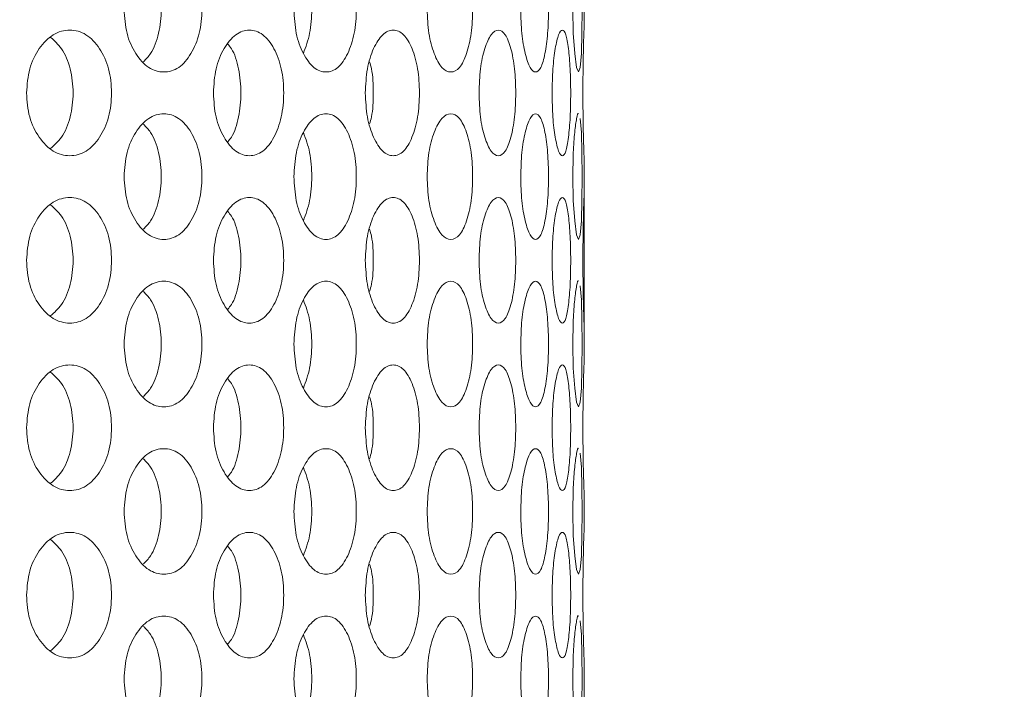
# Model space of a CAD drawing. Units: millimetres. Extents: x 25 to 2075, y 25 to 1460.
# Drawn here: x 339 to 362, y 667 to 683 of the extents above; entities that cross this region are included whole.
import ezdxf

# ---------------------------------------------------------------- set-up
doc = ezdxf.new("R2010")
doc.units = ezdxf.units.MM
doc.header["$LTSCALE"] = 5
doc.header["$PDSIZE"] = -1
doc.layers.add('DIMENSIONS', color=7, linetype='Continuous')
doc.styles.get("Standard").update_dxf_attribs({"font": 'CALIBRI.TTF'})
doc.dimstyles.new('ISO-25', dxfattribs={"dimscale": 6, "dimtxt": 2.5, "dimasz": 2.5, "dimexe": 1.25, "dimexo": 0.625, "dimtad": 1, "dimdec": 1, "dimzin": 1, "dimdsep": 46, "dimtxsty": 'STANDARD', "dimcen": 2.5, "dimadec": 0, "dimazin": 0, "dimtfac": 1, "dimtdec": 1, "dimtmove": 0, "dimatfit": 3, "dimfxl": 1, "dimarcsym": 0})

# ---------------------------------------------------------------- blocks, each defined once
blk = doc.blocks.new('_D_16')
at = {"layer": 'Defpoints', "color": 0}
for p in [(92.542, 682.318), (352.442, 519.418), (352.442, 464.618)]:
    blk.add_point(p, dxfattribs=at)
at = {"layer": 'DIMENSIONS', "color": 0, "lineweight": -2}
for p, q in [((92.542, 678.568), (92.542, 457.118)), ((352.442, 515.668), (352.442, 457.118)), ((107.542, 464.618), (337.442, 464.618))]:
    blk.add_line(p, q, dxfattribs=at)
at = {"layer": 'DIMENSIONS', "color": 0}
for points in [[(107.542, 467.118), (107.542, 462.118), (92.542, 464.618)], [(337.442, 467.118), (337.442, 462.118), (352.442, 464.618)]]:
    blk.add_solid(points, dxfattribs=at)
at = {"layer": 'DIMENSIONS', "color": 0, "insert": (222.492, 488.722), "char_height": 15, "attachment_point": 2}
blk.add_mtext('259.9(10.2")', dxfattribs=at)
blk = doc.blocks.new('_D_17')
at = {"layer": 'Defpoints', "color": 0}
for p in [(347.642, 983.618), (402.624, 983.618), (347.642, 514.618)]:
    blk.add_point(p, dxfattribs=at)
at = {"layer": 'DIMENSIONS', "color": 0, "lineweight": -2}
for p, q in [((351.392, 983.618), (410.124, 983.618)), ((402.624, 529.618), (402.624, 968.618)), ((351.392, 514.618), (410.124, 514.618))]:
    blk.add_line(p, q, dxfattribs=at)
at = {"layer": 'DIMENSIONS', "color": 0}
for points in [[(400.124, 968.618), (405.124, 968.618), (402.624, 983.618)], [(400.124, 529.618), (405.124, 529.618), (402.624, 514.618)]]:
    blk.add_solid(points, dxfattribs=at)
at = {"layer": 'DIMENSIONS', "color": 0, "insert": (378.52, 749.118), "char_height": 15, "attachment_point": 2, "rotation": 90}
blk.add_mtext('469.0(18.5")', dxfattribs=at)

msp = doc.modelspace()

# ---------------------------------------------------------------- linework, layer by layer
at = {"color": 7, "linetype": 'Continuous', "lineweight": 18}
for p, q in [((352.442, 682.618), (352.442, 683.618)), ((352.442, 678.618), (352.442, 679.618)), ((352.442, 675.618), (352.442, 678.618)), ((352.442, 674.618), (352.442, 675.618)), ((352.442, 670.618), (352.442, 671.618)), ((352.442, 666.618), (352.442, 667.618))]:
    msp.add_line(p, q, dxfattribs=at)
at = {"color": 7, "linetype": 'Continuous', "lineweight": 18, "flags": 128}
for points in [[(352.175, 683.118), (352.187, 682.545), (352.22, 682.061), (352.265, 681.729), (352.311, 681.618), (352.351, 681.729), (352.379, 682.06), (352.394, 682.545), (352.399, 683.117), (352.394, 683.692), (352.379, 684.175), (352.351, 684.507), (352.351, 684.507)], [(352.175, 679.118), (352.187, 678.545), (352.22, 678.061), (352.265, 677.729), (352.311, 677.618), (352.351, 677.729), (352.379, 678.06), (352.394, 678.545), (352.399, 679.117), (352.394, 679.692), (352.379, 680.175), (352.351, 680.507), (352.351, 680.507)], [(352.175, 675.118), (352.187, 674.545), (352.22, 674.061), (352.265, 673.729), (352.311, 673.618), (352.351, 673.729), (352.379, 674.06), (352.394, 674.545), (352.399, 675.117), (352.394, 675.692), (352.379, 676.175), (352.351, 676.507), (352.351, 676.507)], [(352.175, 671.118), (352.187, 670.545), (352.22, 670.061), (352.265, 669.729), (352.311, 669.618), (352.351, 669.729), (352.379, 670.06), (352.394, 670.545), (352.399, 671.117), (352.394, 671.692), (352.379, 672.175), (352.351, 672.507), (352.351, 672.507)], [(352.175, 667.118), (352.187, 666.545), (352.22, 666.061), (352.265, 665.729), (352.311, 665.618), (352.351, 665.729), (352.379, 666.06), (352.394, 666.545), (352.399, 667.117), (352.394, 667.692), (352.379, 668.175), (352.351, 668.507), (352.351, 668.507)]]:
    msp.add_lwpolyline(points, dxfattribs=at)
at = {"color": 7, "linetype": 'Continuous', "lineweight": 18}
for points, knots in [([(341.461, 683.118), (341.474, 682.921), (341.5, 682.527), (341.728, 682.034), (342.039, 681.688), (342.411, 681.583), (342.775, 681.687), (343.073, 682.034), (343.278, 682.527), (343.34, 683.118), (343.279, 683.709), (343.073, 684.202), (342.775, 684.548), (342.41, 684.653), (342.039, 684.548), (341.728, 684.202), (341.501, 683.709), (341.475, 683.315), (341.461, 683.118)], [0, 0, 0, 0, 0.061822, 0.123929, 0.186932, 0.249951, 0.313178, 0.375997, 0.438246, 0.499972, 0.561956, 0.623952, 0.687021, 0.749993, 0.813238, 0.876022, 0.938066, 1, 1, 1, 1]), ([(345.517, 683.118), (345.527, 682.921), (345.548, 682.527), (345.733, 682.034), (345.984, 681.688), (346.283, 681.583), (346.574, 681.687), (346.811, 682.034), (346.973, 682.527), (347.022, 683.118), (346.973, 683.709), (346.811, 684.202), (346.574, 684.548), (346.283, 684.653), (345.984, 684.548), (345.733, 684.202), (345.549, 683.709), (345.527, 683.315), (345.517, 683.118)], [0, 0, 0, 0, 0.061822, 0.123929, 0.186932, 0.24995, 0.313177, 0.375996, 0.438246, 0.499971, 0.561956, 0.623951, 0.68702, 0.749992, 0.813239, 0.876022, 0.938067, 1, 1, 1, 1]), ([(348.696, 683.118), (348.704, 682.921), (348.719, 682.527), (348.858, 682.034), (349.044, 681.688), (349.263, 681.583), (349.475, 681.687), (349.645, 682.034), (349.76, 682.527), (349.795, 683.118), (349.76, 683.709), (349.644, 684.202), (349.475, 684.548), (349.263, 684.653), (349.044, 684.548), (348.858, 684.202), (348.72, 683.709), (348.704, 683.315), (348.696, 683.118)], [0, 0, 0, 0, 0.061822, 0.123929, 0.186932, 0.24995, 0.313178, 0.375996, 0.438246, 0.499971, 0.561956, 0.623951, 0.68702, 0.749992, 0.813238, 0.876022, 0.938067, 1, 1, 1, 1]), ([(350.931, 683.118), (350.936, 682.921), (350.946, 682.527), (351.035, 682.034), (351.152, 681.688), (351.287, 681.583), (351.415, 681.687), (351.514, 682.034), (351.581, 682.527), (351.6, 683.118), (351.581, 683.709), (351.514, 684.202), (351.415, 684.548), (351.287, 684.653), (351.152, 684.548), (351.035, 684.202), (350.947, 683.709), (350.937, 683.315), (350.931, 683.118)], [0, 0, 0, 0, 0.061822, 0.123929, 0.186932, 0.24995, 0.313177, 0.375997, 0.438246, 0.499971, 0.561956, 0.623952, 0.68702, 0.749992, 0.813238, 0.876022, 0.938067, 1, 1, 1, 1]), ([(341.924, 681.864), (341.983, 681.924), (342.142, 682.086), (342.305, 682.534), (342.369, 683.118), (342.306, 683.702), (342.142, 684.15), (341.983, 684.311), (341.923, 684.372)], [0, 0, 0, 0, 0.114263, 0.307118, 0.499704, 0.693099, 0.885165, 1, 1, 1, 1]), ([(345.742, 682.065), (345.799, 682.218), (345.913, 682.525), (345.955, 683.118), (345.914, 683.711), (345.799, 684.018), (345.742, 684.171)], [0, 0, 0, 0, 0.248841, 0.499787, 0.751786, 1, 1, 1, 1]), ([(339.132, 681.118), (339.145, 680.921), (339.173, 680.527), (339.422, 680.034), (339.76, 679.688), (340.165, 679.583), (340.563, 679.687), (340.89, 680.034), (341.115, 680.527), (341.183, 681.118), (341.115, 681.709), (340.89, 682.202), (340.563, 682.548), (340.165, 682.653), (339.76, 682.548), (339.422, 682.202), (339.175, 681.709), (339.146, 681.315), (339.132, 681.118)], [0, 0, 0, 0, 0.061821, 0.123929, 0.186932, 0.249949, 0.313177, 0.375995, 0.438246, 0.49997, 0.561955, 0.623952, 0.687019, 0.749992, 0.813238, 0.876021, 0.938066, 1, 1, 1, 1]), ([(343.594, 681.118), (343.605, 680.921), (343.628, 680.527), (343.836, 680.034), (344.118, 679.688), (344.454, 679.583), (344.782, 679.687), (345.05, 680.034), (345.234, 680.527), (345.29, 681.118), (345.235, 681.709), (345.05, 682.202), (344.782, 682.548), (344.453, 682.653), (344.118, 682.548), (343.836, 682.202), (343.63, 681.709), (343.606, 681.315), (343.594, 681.118)], [0, 0, 0, 0, 0.061821, 0.123929, 0.186931, 0.249949, 0.313177, 0.375995, 0.438246, 0.49997, 0.561955, 0.623952, 0.687019, 0.749992, 0.813238, 0.876021, 0.938067, 1, 1, 1, 1]), ([(347.22, 681.118), (347.23, 680.921), (347.248, 680.527), (347.41, 680.034), (347.629, 679.688), (347.889, 679.583), (348.141, 679.687), (348.345, 680.034), (348.484, 680.527), (348.526, 681.118), (348.484, 681.709), (348.345, 682.202), (348.141, 682.548), (347.889, 682.653), (347.629, 682.548), (347.41, 682.202), (347.249, 681.709), (347.23, 681.315), (347.22, 681.118)], [0, 0, 0, 0, 0.061821, 0.123928, 0.186932, 0.249949, 0.313177, 0.375996, 0.438246, 0.499971, 0.561955, 0.623952, 0.68702, 0.749992, 0.813238, 0.876021, 0.938066, 1, 1, 1, 1]), ([(349.935, 681.118), (349.942, 680.921), (349.954, 680.527), (350.068, 680.034), (350.22, 679.688), (350.398, 679.583), (350.568, 679.687), (350.703, 680.034), (350.794, 680.527), (350.821, 681.118), (350.794, 681.709), (350.703, 682.202), (350.568, 682.548), (350.398, 682.653), (350.22, 682.548), (350.068, 682.202), (349.955, 681.709), (349.942, 681.315), (349.935, 681.118)], [0, 0, 0, 0, 0.061821, 0.123928, 0.186931, 0.249949, 0.313177, 0.375996, 0.438246, 0.49997, 0.561955, 0.623952, 0.68702, 0.749992, 0.813238, 0.876021, 0.938067, 1, 1, 1, 1]), ([(351.68, 681.118), (351.683, 680.921), (351.69, 680.527), (351.753, 680.034), (351.835, 679.688), (351.927, 679.583), (352.011, 679.687), (352.075, 680.034), (352.116, 680.527), (352.128, 681.118), (352.116, 681.709), (352.074, 682.202), (352.011, 682.548), (351.927, 682.653), (351.835, 682.548), (351.753, 682.202), (351.691, 681.709), (351.683, 681.315), (351.68, 681.118)], [0, 0, 0, 0, 0.061821, 0.123928, 0.186932, 0.249949, 0.313177, 0.375996, 0.438246, 0.499971, 0.561955, 0.623952, 0.68702, 0.749992, 0.813238, 0.876021, 0.938066, 1, 1, 1, 1]), ([(352.442, 682.618), (352.441, 682.598), (352.439, 682.56), (352.429, 682.209), (352.421, 681.8), (352.417, 681.418), (352.416, 681.024), (352.418, 680.632), (352.423, 680.295), (352.429, 680.009), (352.439, 679.736), (352.441, 679.66), (352.442, 679.618)], [0, 0, 0, 0, 0.127887, 0.251376, 0.37545, 0.436312, 0.499677, 0.622538, 0.678477, 0.734009, 0.853848, 1, 1, 1, 1]), ([(339.708, 679.79), (339.798, 679.872), (339.999, 680.054), (340.197, 680.533), (340.265, 681.118), (340.197, 681.703), (339.999, 682.182), (339.798, 682.364), (339.708, 682.445)], [0, 0, 0, 0, 0.144515, 0.32224, 0.499709, 0.677927, 0.854926, 1, 1, 1, 1]), ([(343.939, 679.952), (343.967, 679.986), (344.085, 680.125), (344.211, 680.537), (344.27, 681.118), (344.212, 681.699), (344.085, 682.111), (343.967, 682.249), (343.938, 682.283)], [0, 0, 0, 0, 0.070015, 0.285008, 0.499692, 0.715282, 0.929398, 1, 1, 1, 1]), ([(347.322, 680.376), (347.338, 680.431), (347.401, 680.644), (347.416, 681.118), (347.402, 681.592), (347.338, 681.805), (347.322, 681.86)], [0, 0, 0, 0, 0.129626, 0.499896, 0.871728, 1, 1, 1, 1]), ([(341.461, 679.118), (341.474, 678.921), (341.5, 678.527), (341.728, 678.034), (342.039, 677.688), (342.411, 677.583), (342.775, 677.687), (343.073, 678.034), (343.278, 678.527), (343.34, 679.118), (343.279, 679.709), (343.073, 680.202), (342.775, 680.548), (342.41, 680.653), (342.039, 680.548), (341.728, 680.202), (341.501, 679.709), (341.475, 679.315), (341.461, 679.118)], [0, 0, 0, 0, 0.061821, 0.123928, 0.186932, 0.24995, 0.313177, 0.375996, 0.438246, 0.49997, 0.561955, 0.623952, 0.68702, 0.749991, 0.813237, 0.876021, 0.938065, 1, 1, 1, 1]), ([(345.517, 679.118), (345.527, 678.921), (345.548, 678.527), (345.733, 678.034), (345.984, 677.688), (346.283, 677.583), (346.574, 677.687), (346.811, 678.034), (346.973, 678.527), (347.022, 679.118), (346.973, 679.709), (346.811, 680.202), (346.574, 680.548), (346.283, 680.653), (345.984, 680.548), (345.733, 680.202), (345.549, 679.709), (345.527, 679.315), (345.517, 679.118)], [0, 0, 0, 0, 0.061821, 0.123928, 0.186931, 0.24995, 0.313176, 0.375995, 0.438246, 0.49997, 0.561954, 0.623951, 0.687019, 0.749991, 0.813237, 0.87602, 0.938065, 1, 1, 1, 1]), ([(348.696, 679.118), (348.704, 678.921), (348.719, 678.527), (348.858, 678.034), (349.044, 677.688), (349.263, 677.583), (349.475, 677.687), (349.645, 678.034), (349.76, 678.527), (349.795, 679.118), (349.76, 679.709), (349.644, 680.202), (349.475, 680.548), (349.263, 680.653), (349.044, 680.548), (348.858, 680.202), (348.72, 679.709), (348.704, 679.315), (348.696, 679.118)], [0, 0, 0, 0, 0.061821, 0.123928, 0.186932, 0.249949, 0.313177, 0.375995, 0.438246, 0.49997, 0.561954, 0.623951, 0.687019, 0.749991, 0.813237, 0.876021, 0.938065, 1, 1, 1, 1]), ([(350.931, 679.118), (350.936, 678.921), (350.946, 678.527), (351.035, 678.034), (351.152, 677.688), (351.287, 677.583), (351.415, 677.687), (351.514, 678.034), (351.581, 678.527), (351.6, 679.118), (351.581, 679.709), (351.514, 680.202), (351.415, 680.548), (351.287, 680.653), (351.152, 680.548), (351.035, 680.202), (350.947, 679.709), (350.937, 679.315), (350.931, 679.118)], [0, 0, 0, 0, 0.061821, 0.123928, 0.186931, 0.249949, 0.313176, 0.375995, 0.438246, 0.49997, 0.561955, 0.623952, 0.687019, 0.749991, 0.813237, 0.876021, 0.938065, 1, 1, 1, 1]), ([(352.311, 680.618), (352.311, 680.618), (352.298, 680.655), (352.264, 680.531), (352.219, 680.206), (352.182, 679.708), (352.178, 679.314), (352.175, 679.118)], [0, 0, 0, 0, 0.000817, 0.253586, 0.504507, 0.752472, 1, 1, 1, 1]), ([(341.924, 677.864), (341.983, 677.924), (342.142, 678.086), (342.305, 678.534), (342.369, 679.118), (342.306, 679.702), (342.142, 680.15), (341.983, 680.311), (341.923, 680.372)], [0, 0, 0, 0, 0.114262, 0.307121, 0.499702, 0.693096, 0.885165, 1, 1, 1, 1]), ([(345.742, 678.065), (345.799, 678.218), (345.913, 678.525), (345.955, 679.118), (345.914, 679.711), (345.799, 680.018), (345.742, 680.171)], [0, 0, 0, 0, 0.248841, 0.499781, 0.75178, 1, 1, 1, 1]), ([(339.132, 677.118), (339.145, 676.921), (339.173, 676.527), (339.422, 676.034), (339.76, 675.688), (340.165, 675.583), (340.563, 675.687), (340.89, 676.034), (341.115, 676.527), (341.183, 677.118), (341.115, 677.709), (340.89, 678.202), (340.563, 678.548), (340.165, 678.653), (339.76, 678.548), (339.422, 678.202), (339.175, 677.709), (339.146, 677.315), (339.132, 677.118)], [0, 0, 0, 0, 0.061821, 0.123928, 0.186931, 0.249948, 0.313176, 0.375994, 0.438245, 0.49997, 0.561953, 0.62395, 0.687019, 0.749992, 0.813237, 0.876021, 0.938065, 1, 1, 1, 1]), ([(343.594, 677.118), (343.605, 676.921), (343.628, 676.527), (343.836, 676.034), (344.118, 675.688), (344.454, 675.583), (344.782, 675.687), (345.05, 676.034), (345.234, 676.527), (345.29, 677.118), (345.235, 677.709), (345.05, 678.202), (344.782, 678.548), (344.453, 678.653), (344.118, 678.548), (343.836, 678.202), (343.63, 677.709), (343.606, 677.315), (343.594, 677.118)], [0, 0, 0, 0, 0.061821, 0.123928, 0.18693, 0.249948, 0.313176, 0.375994, 0.438245, 0.499971, 0.561954, 0.62395, 0.687019, 0.749991, 0.813237, 0.876021, 0.938065, 1, 1, 1, 1]), ([(347.22, 677.118), (347.23, 676.921), (347.248, 676.527), (347.41, 676.034), (347.629, 675.688), (347.889, 675.583), (348.141, 675.687), (348.345, 676.034), (348.484, 676.527), (348.526, 677.118), (348.484, 677.709), (348.345, 678.202), (348.141, 678.548), (347.889, 678.653), (347.629, 678.548), (347.41, 678.202), (347.249, 677.709), (347.23, 677.315), (347.22, 677.118)], [0, 0, 0, 0, 0.061821, 0.123928, 0.18693, 0.249948, 0.313176, 0.375995, 0.438245, 0.499971, 0.561954, 0.623951, 0.687019, 0.749991, 0.813237, 0.876021, 0.938065, 1, 1, 1, 1]), ([(349.935, 677.118), (349.942, 676.921), (349.954, 676.527), (350.068, 676.034), (350.22, 675.688), (350.398, 675.583), (350.568, 675.687), (350.703, 676.034), (350.794, 676.527), (350.821, 677.118), (350.794, 677.709), (350.703, 678.202), (350.568, 678.548), (350.398, 678.653), (350.22, 678.548), (350.068, 678.202), (349.955, 677.709), (349.942, 677.315), (349.935, 677.118)], [0, 0, 0, 0, 0.061821, 0.123928, 0.18693, 0.249949, 0.313176, 0.375994, 0.438245, 0.499971, 0.561954, 0.62395, 0.687019, 0.749991, 0.813237, 0.876021, 0.938065, 1, 1, 1, 1]), ([(351.68, 677.118), (351.683, 676.921), (351.69, 676.527), (351.753, 676.034), (351.835, 675.688), (351.927, 675.583), (352.011, 675.687), (352.075, 676.034), (352.116, 676.527), (352.128, 677.118), (352.116, 677.709), (352.074, 678.202), (352.011, 678.548), (351.927, 678.653), (351.835, 678.548), (351.753, 678.202), (351.691, 677.709), (351.683, 677.315), (351.68, 677.118)], [0, 0, 0, 0, 0.061821, 0.123928, 0.186931, 0.249948, 0.313176, 0.375994, 0.438245, 0.499971, 0.561954, 0.623951, 0.687019, 0.749991, 0.813237, 0.876021, 0.938065, 1, 1, 1, 1]), ([(352.442, 678.618), (352.441, 678.598), (352.439, 678.56), (352.429, 678.209), (352.421, 677.8), (352.417, 677.418), (352.416, 677.024), (352.418, 676.632), (352.423, 676.295), (352.429, 676.009), (352.439, 675.736), (352.441, 675.66), (352.442, 675.618)], [0, 0, 0, 0, 0.127887, 0.251378, 0.375453, 0.436314, 0.499676, 0.622537, 0.678479, 0.734009, 0.853848, 1, 1, 1, 1]), ([(339.708, 675.79), (339.798, 675.872), (339.999, 676.053), (340.197, 676.533), (340.265, 677.118), (340.197, 677.703), (339.999, 678.182), (339.798, 678.364), (339.708, 678.445)], [0, 0, 0, 0, 0.144514, 0.322239, 0.499712, 0.677925, 0.854924, 1, 1, 1, 1]), ([(343.939, 675.952), (343.967, 675.986), (344.085, 676.125), (344.211, 676.537), (344.27, 677.118), (344.212, 677.699), (344.085, 678.111), (343.967, 678.249), (343.938, 678.283)], [0, 0, 0, 0, 0.070014, 0.285007, 0.499696, 0.71528, 0.929395, 1, 1, 1, 1]), ([(347.322, 676.376), (347.338, 676.431), (347.401, 676.644), (347.416, 677.118), (347.402, 677.592), (347.338, 677.805), (347.322, 677.86)], [0, 0, 0, 0, 0.129619, 0.499897, 0.87172, 1, 1, 1, 1]), ([(341.461, 675.118), (341.474, 674.921), (341.5, 674.527), (341.728, 674.034), (342.039, 673.688), (342.411, 673.583), (342.775, 673.687), (343.073, 674.034), (343.278, 674.527), (343.34, 675.118), (343.279, 675.709), (343.073, 676.202), (342.775, 676.548), (342.41, 676.653), (342.039, 676.548), (341.728, 676.202), (341.501, 675.709), (341.475, 675.315), (341.461, 675.118)], [0, 0, 0, 0, 0.061822, 0.123929, 0.186932, 0.24995, 0.313178, 0.375997, 0.438246, 0.499971, 0.561956, 0.623952, 0.687021, 0.749992, 0.813238, 0.876022, 0.938066, 1, 1, 1, 1]), ([(345.517, 675.118), (345.527, 674.921), (345.548, 674.527), (345.733, 674.034), (345.984, 673.688), (346.283, 673.583), (346.574, 673.687), (346.811, 674.034), (346.973, 674.527), (347.022, 675.118), (346.973, 675.709), (346.811, 676.202), (346.574, 676.548), (346.283, 676.653), (345.984, 676.548), (345.733, 676.202), (345.549, 675.709), (345.527, 675.315), (345.517, 675.118)], [0, 0, 0, 0, 0.061822, 0.123929, 0.186932, 0.24995, 0.313177, 0.375996, 0.438245, 0.499971, 0.561956, 0.623951, 0.687019, 0.749992, 0.813238, 0.876022, 0.938067, 1, 1, 1, 1]), ([(348.696, 675.118), (348.704, 674.921), (348.719, 674.527), (348.858, 674.034), (349.044, 673.688), (349.263, 673.583), (349.475, 673.687), (349.645, 674.034), (349.76, 674.527), (349.795, 675.118), (349.76, 675.709), (349.644, 676.202), (349.475, 676.548), (349.263, 676.653), (349.044, 676.548), (348.858, 676.202), (348.72, 675.709), (348.704, 675.315), (348.696, 675.118)], [0, 0, 0, 0, 0.061822, 0.123929, 0.186932, 0.249949, 0.313177, 0.375996, 0.438245, 0.499971, 0.561956, 0.623951, 0.68702, 0.749992, 0.813238, 0.876022, 0.938067, 1, 1, 1, 1]), ([(350.931, 675.118), (350.936, 674.921), (350.946, 674.527), (351.035, 674.034), (351.152, 673.688), (351.287, 673.583), (351.415, 673.687), (351.514, 674.034), (351.581, 674.527), (351.6, 675.118), (351.581, 675.709), (351.514, 676.202), (351.415, 676.548), (351.287, 676.653), (351.152, 676.548), (351.035, 676.202), (350.947, 675.709), (350.937, 675.315), (350.931, 675.118)], [0, 0, 0, 0, 0.061822, 0.123929, 0.186932, 0.24995, 0.313177, 0.375996, 0.438245, 0.499971, 0.561956, 0.623952, 0.68702, 0.749992, 0.813238, 0.876022, 0.938067, 1, 1, 1, 1]), ([(352.311, 676.618), (352.311, 676.618), (352.298, 676.655), (352.264, 676.531), (352.219, 676.206), (352.182, 675.708), (352.178, 675.314), (352.175, 675.118)], [0, 0, 0, 0, 0.000817, 0.253589, 0.50451, 0.752477, 1, 1, 1, 1]), ([(341.924, 673.864), (341.983, 673.924), (342.142, 674.086), (342.305, 674.534), (342.369, 675.118), (342.306, 675.702), (342.142, 676.15), (341.983, 676.311), (341.923, 676.372)], [0, 0, 0, 0, 0.114263, 0.307118, 0.499704, 0.693099, 0.885165, 1, 1, 1, 1]), ([(345.742, 674.065), (345.799, 674.218), (345.913, 674.525), (345.955, 675.118), (345.914, 675.711), (345.799, 676.018), (345.742, 676.171)], [0, 0, 0, 0, 0.248841, 0.499787, 0.751786, 1, 1, 1, 1]), ([(339.132, 673.118), (339.145, 672.921), (339.173, 672.527), (339.422, 672.034), (339.76, 671.688), (340.165, 671.583), (340.563, 671.687), (340.89, 672.034), (341.115, 672.527), (341.183, 673.118), (341.115, 673.709), (340.89, 674.202), (340.563, 674.548), (340.165, 674.653), (339.76, 674.548), (339.422, 674.202), (339.175, 673.709), (339.146, 673.315), (339.132, 673.118)], [0, 0, 0, 0, 0.061821, 0.123929, 0.186932, 0.249949, 0.313177, 0.375995, 0.438246, 0.49997, 0.561954, 0.623951, 0.687019, 0.749992, 0.813238, 0.876021, 0.938065, 1, 1, 1, 1]), ([(343.594, 673.118), (343.605, 672.921), (343.628, 672.527), (343.836, 672.034), (344.118, 671.688), (344.454, 671.583), (344.782, 671.687), (345.05, 672.034), (345.234, 672.527), (345.29, 673.118), (345.235, 673.709), (345.05, 674.202), (344.782, 674.548), (344.453, 674.653), (344.118, 674.548), (343.836, 674.202), (343.63, 673.709), (343.606, 673.315), (343.594, 673.118)], [0, 0, 0, 0, 0.061821, 0.123929, 0.186931, 0.249949, 0.313177, 0.375995, 0.438246, 0.49997, 0.561955, 0.623952, 0.687019, 0.749991, 0.813238, 0.876021, 0.938065, 1, 1, 1, 1]), ([(347.22, 673.118), (347.23, 672.921), (347.248, 672.527), (347.41, 672.034), (347.629, 671.688), (347.889, 671.583), (348.141, 671.687), (348.345, 672.034), (348.484, 672.527), (348.526, 673.118), (348.484, 673.709), (348.345, 674.202), (348.141, 674.548), (347.889, 674.653), (347.629, 674.548), (347.41, 674.202), (347.249, 673.709), (347.23, 673.315), (347.22, 673.118)], [0, 0, 0, 0, 0.061821, 0.123928, 0.186932, 0.249949, 0.313177, 0.375996, 0.438246, 0.49997, 0.561955, 0.623952, 0.68702, 0.749992, 0.813238, 0.876021, 0.938065, 1, 1, 1, 1]), ([(349.935, 673.118), (349.942, 672.921), (349.954, 672.527), (350.068, 672.034), (350.22, 671.688), (350.398, 671.583), (350.568, 671.687), (350.703, 672.034), (350.794, 672.527), (350.821, 673.118), (350.794, 673.709), (350.703, 674.202), (350.568, 674.548), (350.398, 674.653), (350.22, 674.548), (350.068, 674.202), (349.955, 673.709), (349.942, 673.315), (349.935, 673.118)], [0, 0, 0, 0, 0.061821, 0.123928, 0.186931, 0.249949, 0.313177, 0.375995, 0.438246, 0.49997, 0.561955, 0.623952, 0.68702, 0.749991, 0.813238, 0.876021, 0.938065, 1, 1, 1, 1]), ([(351.68, 673.118), (351.683, 672.921), (351.69, 672.527), (351.753, 672.034), (351.835, 671.688), (351.927, 671.583), (352.011, 671.687), (352.075, 672.034), (352.116, 672.527), (352.128, 673.118), (352.116, 673.709), (352.074, 674.202), (352.011, 674.548), (351.927, 674.653), (351.835, 674.548), (351.753, 674.202), (351.691, 673.709), (351.683, 673.315), (351.68, 673.118)], [0, 0, 0, 0, 0.061821, 0.123928, 0.186932, 0.249949, 0.313177, 0.375995, 0.438246, 0.49997, 0.561955, 0.623952, 0.68702, 0.749992, 0.813237, 0.876021, 0.938065, 1, 1, 1, 1]), ([(352.442, 674.618), (352.441, 674.598), (352.439, 674.56), (352.429, 674.209), (352.421, 673.8), (352.417, 673.418), (352.416, 673.024), (352.418, 672.632), (352.423, 672.295), (352.429, 672.009), (352.439, 671.736), (352.441, 671.66), (352.442, 671.618)], [0, 0, 0, 0, 0.127887, 0.251376, 0.37545, 0.436312, 0.499677, 0.622538, 0.678477, 0.734009, 0.853848, 1, 1, 1, 1]), ([(339.708, 671.79), (339.798, 671.872), (339.999, 672.054), (340.197, 672.533), (340.265, 673.118), (340.197, 673.703), (339.999, 674.182), (339.798, 674.364), (339.708, 674.445)], [0, 0, 0, 0, 0.144514, 0.322239, 0.499707, 0.677925, 0.854924, 1, 1, 1, 1]), ([(343.939, 671.952), (343.967, 671.986), (344.085, 672.125), (344.211, 672.537), (344.27, 673.118), (344.212, 673.699), (344.085, 674.111), (343.967, 674.249), (343.938, 674.283)], [0, 0, 0, 0, 0.070015, 0.285008, 0.499692, 0.715282, 0.929398, 1, 1, 1, 1]), ([(347.322, 672.376), (347.338, 672.431), (347.401, 672.644), (347.416, 673.118), (347.402, 673.592), (347.338, 673.805), (347.322, 673.86)], [0, 0, 0, 0, 0.129626, 0.499896, 0.871728, 1, 1, 1, 1]), ([(341.461, 671.118), (341.474, 670.921), (341.5, 670.527), (341.728, 670.034), (342.039, 669.688), (342.411, 669.583), (342.775, 669.687), (343.073, 670.034), (343.278, 670.527), (343.34, 671.118), (343.279, 671.709), (343.073, 672.202), (342.775, 672.548), (342.41, 672.653), (342.039, 672.548), (341.728, 672.202), (341.501, 671.709), (341.475, 671.315), (341.461, 671.118)], [0, 0, 0, 0, 0.061821, 0.123928, 0.186931, 0.249949, 0.313177, 0.375996, 0.438246, 0.499972, 0.561955, 0.623952, 0.687019, 0.749991, 0.813237, 0.876021, 0.938065, 1, 1, 1, 1]), ([(345.517, 671.118), (345.527, 670.921), (345.548, 670.527), (345.733, 670.034), (345.984, 669.688), (346.283, 669.583), (346.574, 669.687), (346.811, 670.034), (346.973, 670.527), (347.022, 671.118), (346.973, 671.709), (346.811, 672.202), (346.574, 672.548), (346.283, 672.653), (345.984, 672.548), (345.733, 672.202), (345.549, 671.709), (345.527, 671.315), (345.517, 671.118)], [0, 0, 0, 0, 0.061821, 0.123928, 0.186931, 0.249949, 0.313176, 0.375995, 0.438245, 0.499971, 0.561954, 0.623951, 0.687018, 0.749991, 0.813237, 0.87602, 0.938065, 1, 1, 1, 1]), ([(348.696, 671.118), (348.704, 670.921), (348.719, 670.527), (348.858, 670.034), (349.044, 669.688), (349.263, 669.583), (349.475, 669.687), (349.645, 670.034), (349.76, 670.527), (349.795, 671.118), (349.76, 671.709), (349.644, 672.202), (349.475, 672.548), (349.263, 672.653), (349.044, 672.548), (348.858, 672.202), (348.72, 671.709), (348.704, 671.315), (348.696, 671.118)], [0, 0, 0, 0, 0.061821, 0.123928, 0.186931, 0.249948, 0.313176, 0.375995, 0.438245, 0.499971, 0.561954, 0.623951, 0.687019, 0.749991, 0.813237, 0.876021, 0.938065, 1, 1, 1, 1]), ([(350.931, 671.118), (350.936, 670.921), (350.946, 670.527), (351.035, 670.034), (351.152, 669.688), (351.287, 669.583), (351.415, 669.687), (351.514, 670.034), (351.581, 670.527), (351.6, 671.118), (351.581, 671.709), (351.514, 672.202), (351.415, 672.548), (351.287, 672.653), (351.152, 672.548), (351.035, 672.202), (350.947, 671.709), (350.937, 671.315), (350.931, 671.118)], [0, 0, 0, 0, 0.061821, 0.123928, 0.186931, 0.249949, 0.313176, 0.375995, 0.438246, 0.499971, 0.561954, 0.623951, 0.687019, 0.749991, 0.813237, 0.876021, 0.938065, 1, 1, 1, 1]), ([(352.311, 672.618), (352.311, 672.618), (352.298, 672.655), (352.264, 672.531), (352.219, 672.206), (352.182, 671.708), (352.178, 671.314), (352.175, 671.118)], [0, 0, 0, 0, 0.000817, 0.253586, 0.504507, 0.752472, 1, 1, 1, 1]), ([(341.924, 669.864), (341.983, 669.924), (342.142, 670.086), (342.305, 670.534), (342.369, 671.118), (342.306, 671.702), (342.142, 672.15), (341.983, 672.311), (341.923, 672.372)], [0, 0, 0, 0, 0.114262, 0.307121, 0.499707, 0.693096, 0.885165, 1, 1, 1, 1]), ([(345.742, 670.065), (345.799, 670.218), (345.913, 670.525), (345.955, 671.118), (345.914, 671.711), (345.799, 672.018), (345.742, 672.171)], [0, 0, 0, 0, 0.248841, 0.499787, 0.75178, 1, 1, 1, 1]), ([(339.132, 669.118), (339.145, 668.921), (339.173, 668.527), (339.422, 668.034), (339.76, 667.688), (340.165, 667.583), (340.563, 667.687), (340.89, 668.034), (341.115, 668.527), (341.183, 669.118), (341.115, 669.709), (340.89, 670.202), (340.563, 670.548), (340.165, 670.653), (339.76, 670.548), (339.422, 670.202), (339.175, 669.709), (339.146, 669.315), (339.132, 669.118)], [0, 0, 0, 0, 0.061821, 0.123929, 0.186931, 0.249948, 0.313177, 0.375995, 0.438244, 0.49997, 0.561953, 0.62395, 0.687018, 0.749991, 0.813237, 0.876021, 0.938065, 1, 1, 1, 1]), ([(343.594, 669.118), (343.605, 668.921), (343.628, 668.527), (343.836, 668.034), (344.118, 667.688), (344.454, 667.583), (344.782, 667.687), (345.05, 668.034), (345.234, 668.527), (345.29, 669.118), (345.235, 669.709), (345.05, 670.202), (344.782, 670.548), (344.453, 670.653), (344.118, 670.548), (343.836, 670.202), (343.63, 669.709), (343.606, 669.315), (343.594, 669.118)], [0, 0, 0, 0, 0.061821, 0.123929, 0.18693, 0.249948, 0.313176, 0.375995, 0.438244, 0.49997, 0.561953, 0.62395, 0.687018, 0.749991, 0.813237, 0.876021, 0.938065, 1, 1, 1, 1]), ([(347.22, 669.118), (347.23, 668.921), (347.248, 668.527), (347.41, 668.034), (347.629, 667.688), (347.889, 667.583), (348.141, 667.687), (348.345, 668.034), (348.484, 668.527), (348.526, 669.118), (348.484, 669.709), (348.345, 670.202), (348.141, 670.548), (347.889, 670.653), (347.629, 670.548), (347.41, 670.202), (347.249, 669.709), (347.23, 669.315), (347.22, 669.118)], [0, 0, 0, 0, 0.061821, 0.123928, 0.186931, 0.249949, 0.313177, 0.375995, 0.438245, 0.49997, 0.561953, 0.62395, 0.687019, 0.749991, 0.813237, 0.876021, 0.938065, 1, 1, 1, 1]), ([(349.935, 669.118), (349.942, 668.921), (349.954, 668.527), (350.068, 668.034), (350.22, 667.688), (350.398, 667.583), (350.568, 667.687), (350.703, 668.034), (350.794, 668.527), (350.821, 669.118), (350.794, 669.709), (350.703, 670.202), (350.568, 670.548), (350.398, 670.653), (350.22, 670.548), (350.068, 670.202), (349.955, 669.709), (349.942, 669.315), (349.935, 669.118)], [0, 0, 0, 0, 0.061821, 0.123928, 0.18693, 0.249949, 0.313177, 0.375995, 0.438244, 0.49997, 0.561953, 0.62395, 0.687019, 0.749991, 0.813237, 0.876021, 0.938065, 1, 1, 1, 1]), ([(351.68, 669.118), (351.683, 668.921), (351.69, 668.527), (351.753, 668.034), (351.835, 667.688), (351.927, 667.583), (352.011, 667.687), (352.075, 668.034), (352.116, 668.527), (352.128, 669.118), (352.116, 669.709), (352.074, 670.202), (352.011, 670.548), (351.927, 670.653), (351.835, 670.548), (351.753, 670.202), (351.691, 669.709), (351.683, 669.315), (351.68, 669.118)], [0, 0, 0, 0, 0.061821, 0.123928, 0.186931, 0.249948, 0.313177, 0.375995, 0.438245, 0.49997, 0.561953, 0.62395, 0.687019, 0.749991, 0.813237, 0.876021, 0.938065, 1, 1, 1, 1]), ([(352.442, 670.618), (352.441, 670.598), (352.439, 670.56), (352.429, 670.209), (352.421, 669.8), (352.417, 669.418), (352.416, 669.024), (352.418, 668.632), (352.423, 668.295), (352.429, 668.009), (352.439, 667.736), (352.441, 667.66), (352.442, 667.618)], [0, 0, 0, 0, 0.127887, 0.251378, 0.375453, 0.436314, 0.499676, 0.622537, 0.678479, 0.734009, 0.853848, 1, 1, 1, 1]), ([(339.708, 667.791), (339.798, 667.872), (339.999, 668.054), (340.197, 668.533), (340.265, 669.118), (340.197, 669.703), (339.999, 670.182), (339.798, 670.364), (339.708, 670.445)], [0, 0, 0, 0, 0.144515, 0.322236, 0.49971, 0.677924, 0.854924, 1, 1, 1, 1]), ([(343.939, 667.952), (343.967, 667.986), (344.085, 668.125), (344.211, 668.537), (344.27, 669.118), (344.212, 669.699), (344.085, 670.111), (343.967, 670.249), (343.938, 670.283)], [0, 0, 0, 0, 0.070018, 0.285006, 0.499695, 0.71528, 0.929395, 1, 1, 1, 1]), ([(347.322, 668.376), (347.338, 668.431), (347.401, 668.644), (347.416, 669.118), (347.402, 669.592), (347.338, 669.805), (347.322, 669.86)], [0, 0, 0, 0, 0.129619, 0.499897, 0.87172, 1, 1, 1, 1]), ([(341.461, 667.118), (341.474, 666.921), (341.5, 666.527), (341.728, 666.034), (342.039, 665.688), (342.411, 665.583), (342.775, 665.687), (343.073, 666.034), (343.278, 666.527), (343.34, 667.118), (343.279, 667.709), (343.073, 668.202), (342.775, 668.548), (342.41, 668.653), (342.039, 668.548), (341.728, 668.202), (341.501, 667.709), (341.475, 667.315), (341.461, 667.118)], [0, 0, 0, 0, 0.061821, 0.123929, 0.186932, 0.24995, 0.313178, 0.375997, 0.438247, 0.499971, 0.561956, 0.623952, 0.68702, 0.749992, 0.813238, 0.876022, 0.938066, 1, 1, 1, 1]), ([(345.517, 667.118), (345.527, 666.921), (345.548, 666.527), (345.733, 666.034), (345.984, 665.688), (346.283, 665.583), (346.574, 665.687), (346.811, 666.034), (346.973, 666.527), (347.022, 667.118), (346.973, 667.709), (346.811, 668.202), (346.574, 668.548), (346.283, 668.653), (345.984, 668.548), (345.733, 668.202), (345.549, 667.709), (345.527, 667.315), (345.517, 667.118)], [0, 0, 0, 0, 0.061821, 0.123928, 0.186932, 0.24995, 0.313177, 0.375996, 0.438246, 0.499971, 0.561955, 0.623951, 0.687019, 0.749992, 0.813238, 0.876022, 0.938067, 1, 1, 1, 1]), ([(348.696, 667.118), (348.704, 666.921), (348.719, 666.527), (348.858, 666.034), (349.044, 665.688), (349.263, 665.583), (349.475, 665.687), (349.645, 666.034), (349.76, 666.527), (349.795, 667.118), (349.76, 667.709), (349.644, 668.202), (349.475, 668.548), (349.263, 668.653), (349.044, 668.548), (348.858, 668.202), (348.72, 667.709), (348.704, 667.315), (348.696, 667.118)], [0, 0, 0, 0, 0.061821, 0.123929, 0.186932, 0.249949, 0.313177, 0.375996, 0.438246, 0.499971, 0.561955, 0.623951, 0.68702, 0.749992, 0.813238, 0.876022, 0.938066, 1, 1, 1, 1]), ([(350.931, 667.118), (350.936, 666.921), (350.946, 666.527), (351.035, 666.034), (351.152, 665.688), (351.287, 665.583), (351.415, 665.687), (351.514, 666.034), (351.581, 666.527), (351.6, 667.118), (351.581, 667.709), (351.514, 668.202), (351.415, 668.548), (351.287, 668.653), (351.152, 668.548), (351.035, 668.202), (350.947, 667.709), (350.937, 667.315), (350.931, 667.118)], [0, 0, 0, 0, 0.061821, 0.123928, 0.186932, 0.24995, 0.313177, 0.375996, 0.438247, 0.499971, 0.561956, 0.623951, 0.68702, 0.749992, 0.813238, 0.876022, 0.938067, 1, 1, 1, 1]), ([(352.311, 668.618), (352.311, 668.618), (352.298, 668.655), (352.264, 668.531), (352.219, 668.206), (352.182, 667.708), (352.178, 667.314), (352.175, 667.118)], [0, 0, 0, 0, 0.000817, 0.253589, 0.50451, 0.752477, 1, 1, 1, 1]), ([(341.924, 665.864), (341.983, 665.924), (342.142, 666.086), (342.305, 666.534), (342.369, 667.118), (342.306, 667.702), (342.142, 668.15), (341.983, 668.311), (341.923, 668.372)], [0, 0, 0, 0, 0.114263, 0.307123, 0.499704, 0.693099, 0.885165, 1, 1, 1, 1]), ([(345.742, 666.065), (345.799, 666.218), (345.913, 666.525), (345.955, 667.118), (345.914, 667.711), (345.799, 668.018), (345.742, 668.171)], [0, 0, 0, 0, 0.248847, 0.499786, 0.751786, 1, 1, 1, 1])]:
    msp.add_open_spline(points, degree=3, knots=knots, dxfattribs=at)

# ---------------------------------------------------------------- dimensions: what is measured, and where the dimension line sits
at = {"layer": 'DIMENSIONS'}
dim = msp.add_linear_dim(base=(402.624, 983.618), p1=(347.642, 514.618), p2=(347.642, 983.618), angle=90, text='<>(18.5")', dimstyle='ISO-25', dxfattribs=at)
dim.commit()
dim.dimension.update_dxf_attribs({"geometry": '_D_17', "text_midpoint": (402.624, 749.118), "dimtype": 160})
dim = msp.add_linear_dim(base=(352.442, 464.618), p1=(92.542, 682.318), p2=(352.442, 519.418), text='<>(10.2")', dimstyle='ISO-25', dxfattribs=at)
dim.commit()
dim.dimension.update_dxf_attribs({"geometry": '_D_16', "text_midpoint": (222.492, 464.618), "dimtype": 160})

doc.saveas('drawing.dxf')
